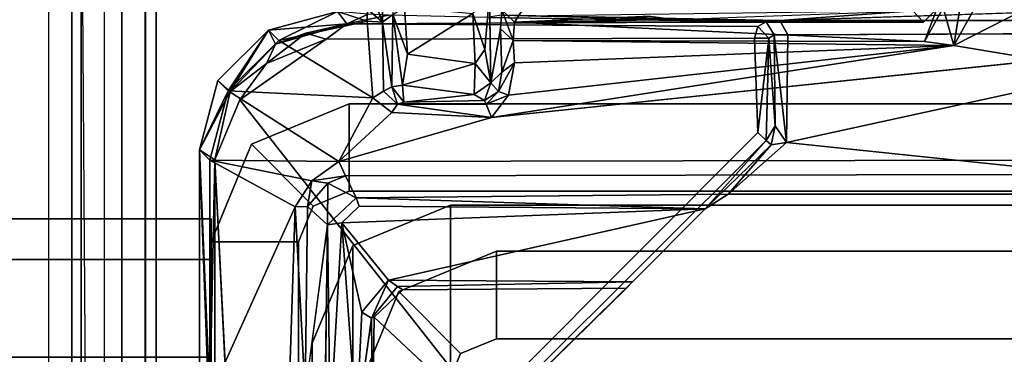
# Model space of a CAD drawing. Units: inches. Extents: x -34.4 to 34.4, y -40 to 25.1.
# Drawn here: x 16.7 to 17.5, y -7.5 to -7.2 of the extents above; entities that cross this region are included whole.
import ezdxf

# ---------------------------------------------------------------- set-up
doc = ezdxf.new("R2010")
doc.units = ezdxf.units.IN
doc.header["$MEASUREMENT"] = 0
for name, color, linetype in [('DESK-BASE', 4, 'Continuous'), ('DESK-BASECOVERTOP', 4, 'Continuous'), ('DESK-CABLEMANAGEMENT2', 4, 'Continuous'), ('DESK-CABLETROUGH', 4, 'Continuous'), ('DESK-LOWERLEG2', 4, 'Continuous'), ('DESK-TOP2', 4, 'Continuous'), ('DESK-TOPSUPPORT2', 4, 'Continuous'), ('DESK-UPPERLEG2', 4, 'Continuous')]:
    doc.layers.add(name, color=color, linetype=linetype)

msp = doc.modelspace()

# ---------------------------------------------------------------- linework, layer by layer
at = {"layer": 'DESK-BASE'}
for points, invisible_edges in [([(15.36995, -0.76923, 0.55914), (15.81286, -0.88791, 0.55914), (21.71905, -7.27109, 0.55914), (14.03647, -0.80264, 0.55914)], 14), ([(15.36995, -0.76923, 0.65757), (14.03647, -0.80264, 0.65757), (21.71905, -7.27109, 0.65757), (15.81286, -0.88791, 0.65757)], 7), ([(16.25578, -0.76923, 0.55914), (22.51563, -1.02685, 0.55914), (21.71905, -7.27109, 0.55914), (15.81286, -0.88791, 0.55914)], 5), ([(16.25578, -0.76923, 0.65757), (15.81286, -0.88791, 0.65757), (21.71905, -7.27109, 0.65757), (22.51563, -1.02685, 0.65757)], 10), ([(21.71905, -7.27109, 0.55914), (21.52378, -7.44303, 0.55914), (14.00486, -0.80668, 0.55914), (14.03647, -0.80264, 0.55914)], 10), ([(21.71905, -7.27109, 0.65757), (14.03647, -0.80264, 0.65757), (14.00486, -0.80668, 0.65757), (21.52378, -7.44303, 0.65757)], 5), ([(14.00486, -0.80668, 0.55914), (14.85147, -7.44303, 0.55914), (21.36405, -7.44303, 0.55914), (21.52378, -7.44303, 0.55914)], 10), ([(14.00486, -0.80668, 0.65757), (14.85147, -7.44303, 0.65757), (21.36405, -7.44303, 0.65757), (21.52378, -7.44303, 0.65757)], 10), ([(21.36405, -7.44303, 0.55914), (14.85147, -7.44303, 0.55914), (15.02546, -7.63855, 0.55914), (21.32468, -7.4824, 0.55914)], 5), ([(21.36405, -7.44303, 0.65757), (14.85147, -7.44303, 0.65757), (15.02546, -7.63855, 0.65757), (21.32468, -7.4824, 0.65757)], 5), ([(15.02546, -7.63855, 0.55914), (21.32468, -7.4824, 0.55914), (21.32468, -8.07295, 0.55914), (15.02546, -8.30917, 0.55914)], 5), ([(15.02546, -7.63855, 0.65757), (21.32468, -7.4824, 0.65757), (21.32468, -8.07295, 0.65757), (15.02546, -8.30917, 0.65757)], 5)]:
    msp.add_3dface(points, dxfattribs=dict(at, invisible_edges=invisible_edges))
at = {"layer": 'DESK-BASECOVERTOP'}
for points, invisible_edges in [([(14.59392, -8.50567, 22.41065), (16.7629, -4.38812, 22.41065), (16.79475, -4.22801, 22.41065), (13.62354, -0.86561, 22.41065)], 5), ([(14.59392, -8.50567, 22.41065), (14.72301, -9.01861, 22.41065), (14.97146, -9.48784, 22.41065), (16.7629, -4.38812, 22.41065)], 12), ([(14.97146, -9.48784, 22.41065), (15.32538, -9.88491, 22.41065), (16.7629, -9.89993, 22.41065), (16.7629, -4.38812, 22.41065)], 10)]:
    msp.add_3dface(points, dxfattribs=dict(at, invisible_edges=invisible_edges))
for points in [[(16.7629, -9.89993, 22.41065), (16.78259, -9.89993, 22.39113), (16.78259, -4.38812, 22.39113), (16.7629, -4.38812, 22.41065)], [(16.7831, -9.89993, 22.33191), (16.7831, -7.06199, 22.33191), (16.78259, -4.38812, 22.39113), (16.78259, -9.89993, 22.39113)], [(16.70024, -9.89993, 21.82009), (16.70024, -6.99917, 21.82009), (16.71992, -7.00256, 21.83944), (16.71992, -9.89993, 21.83944)], [(16.72818, -9.89993, 22.31256), (16.71992, -9.89993, 21.83944), (16.71992, -7.00256, 21.83944), (16.72786, -7.04238, 22.29459)], [(16.72818, -9.89993, 22.31256), (16.72786, -7.04238, 22.29459), (16.72818, -7.06199, 22.31256), (16.74786, -9.89993, 22.33191)], [(16.74786, -9.89993, 22.33191), (16.74786, -7.06199, 22.33191), (16.7831, -7.06199, 22.33191), (16.7831, -9.89993, 22.33191)]]:
    msp.add_3dface(points, dxfattribs=at)
at = {"layer": 'DESK-CABLEMANAGEMENT2'}
for points, invisible_edges in [([(16.9927, -6.32684, 26.23099), (16.9927, -6.32684, 26.23099), (16.98563, -7.20312, 26.60174), (16.97871, -6.71311, 27.10617)], 4), ([(16.98563, -7.20312, 26.60174), (16.98563, -7.20312, 26.60174), (16.97672, -7.179, 27.12397), (16.97871, -6.71311, 27.10617)], 9), ([(17.07718, -7.17911, 26.15719), (17.07718, -7.17911, 26.15719), (17.0867, -7.20897, 26.61176), (17.07825, -7.25505, 26.22403)], 2), ([(17.08775, -7.19264, 26.63954), (17.08775, -7.19264, 26.63954), (17.0867, -7.20897, 26.61176), (17.07718, -7.17911, 26.15719)], 13), ([(16.99079, -7.1972, 27.4034), (16.99079, -7.1972, 27.4034), (16.95511, -7.20463, 27.69435), (17.31372, -7.20284, 27.52389)], 9), ([(17.07524, -7.19925, 27.41371), (17.07524, -7.19925, 27.41371), (16.99079, -7.1972, 27.4034), (17.31372, -7.20284, 27.52389)], 4), ([(17.10627, -7.19794, 27.38759), (17.10627, -7.19794, 27.38759), (17.08709, -7.19729, 27.40276), (17.32546, -7.20175, 27.51052)], 9), ([(17.09841, -7.20315, 26.63955), (17.09841, -7.20315, 26.63955), (17.1044, -7.19417, 26.98939), (17.20146, -7.19905, 26.77342)], 13), ([(17.21485, -7.19794, 26.74361), (17.21485, -7.19794, 26.74361), (17.09841, -7.20315, 26.63955), (17.20146, -7.19905, 26.77342)], 4), ([(17.43904, -7.19357, 27.11877), (17.43904, -7.19357, 27.11877), (17.10627, -7.19794, 27.38759), (17.32546, -7.20175, 27.51052)], 4), ([(17.43904, -7.19357, 27.11877), (17.43904, -7.19357, 27.11877), (17.44833, -7.2031, 26.64048), (17.29599, -7.1987, 26.8034)], 4), ([(17.75571, -7.20153, 27.5071), (17.75571, -7.20153, 27.5071), (17.57652, -7.19354, 27.11877), (17.32546, -7.20175, 27.51052)], 2), ([(17.45978, -7.19171, 26.64416), (17.45978, -7.19171, 26.64416), (17.44833, -7.2031, 26.64048), (17.43904, -7.19357, 27.11877)], 9), ([(17.44908, -7.21961, 26.6207), (17.44908, -7.21961, 26.6207), (17.44833, -7.2031, 26.64048), (17.45978, -7.19171, 26.64416)], 2), ([(16.93737, -7.21769, 27.70613), (16.93737, -7.21769, 27.70613), (17.30388, -7.21688, 27.70541), (16.95511, -7.20463, 27.69435)], 4), ([(17.30388, -7.21688, 27.70541), (17.30388, -7.21688, 27.70541), (17.30668, -7.20683, 27.69507), (16.95511, -7.20463, 27.69435)], 9), ([(16.98563, -7.20312, 26.60174), (16.98563, -7.20312, 26.60174), (16.97744, -7.26774, 26.61351), (16.97254, -7.20227, 26.61383)], 2), ([(16.98653, -7.26216, 26.60216), (16.98653, -7.26216, 26.60216), (16.97744, -7.26774, 26.61351), (16.98563, -7.20312, 26.60174)], 4), ([(17.44908, -7.21961, 26.6207), (17.44908, -7.21961, 26.6207), (17.09841, -7.20315, 26.63955), (17.44833, -7.2031, 26.64048)], 9), ([(17.29599, -7.1987, 26.8034), (17.29599, -7.1987, 26.8034), (17.44833, -7.2031, 26.64048), (17.23746, -7.20076, 26.71992)], 2), ([(17.30668, -7.20683, 27.69507), (17.30668, -7.20683, 27.69507), (17.31603, -7.21674, 27.69399), (17.31372, -7.20284, 27.52389)], 4), ([(17.33226, -7.21412, 27.52029), (17.33226, -7.21412, 27.52029), (17.32546, -7.20175, 27.51052), (17.31372, -7.20284, 27.52389)], 9), ([(17.31372, -7.20284, 27.52389), (17.31372, -7.20284, 27.52389), (17.31603, -7.21674, 27.69399), (17.3205, -7.21411, 27.53286)], 2), ([(17.31372, -7.20284, 27.52389), (17.31372, -7.20284, 27.52389), (17.3205, -7.21411, 27.53286), (17.33226, -7.21412, 27.52029)], 9), ([(17.32546, -7.20175, 27.51052), (17.32546, -7.20175, 27.51052), (17.33226, -7.21412, 27.52029), (17.75571, -7.20153, 27.5071)], 4), ([(17.75571, -7.20153, 27.5071), (17.75571, -7.20153, 27.5071), (17.33226, -7.21412, 27.52029), (17.76203, -7.21189, 27.5158)], 2), ([(16.86378, -7.26939, 27.70613), (16.86378, -7.26939, 27.70613), (17.07119, -7.53304, 27.70531), (16.93737, -7.21769, 27.70613)], 4), ([(17.30659, -7.29732, 27.70504), (17.30659, -7.29732, 27.70504), (17.30388, -7.21688, 27.70541), (16.93737, -7.21769, 27.70613)], 9), ([(16.93737, -7.21769, 27.70613), (16.93737, -7.21769, 27.70613), (17.07119, -7.53304, 27.70531), (17.30659, -7.29732, 27.70504)], 11), ([(16.8865, -7.23855, 27.70398), (16.8865, -7.23855, 27.70398), (16.85547, -7.26238, 27.69182), (16.86378, -7.26939, 27.70613)], 4), ([(18.12412, -7.31979, 26.6153), (18.12412, -7.31979, 26.6153), (17.07879, -7.28453, 26.61399), (17.54945, -7.2357, 26.61497)], 2), ([(16.86378, -7.26939, 27.70613), (16.86378, -7.26939, 27.70613), (16.85547, -7.26238, 27.69182), (16.84217, -7.32082, 27.70068)], 2), ([(16.99352, -7.28037, 26.61219), (16.99352, -7.28037, 26.61219), (16.97744, -7.26774, 26.61351), (16.98653, -7.26216, 26.60216)], 9), ([(16.99862, -7.27313, 26.60174), (16.99862, -7.27313, 26.60174), (16.99352, -7.28037, 26.61219), (16.98653, -7.26216, 26.60216)], 4), ([(16.84217, -7.32082, 27.70068), (16.84217, -7.32082, 27.70068), (16.85292, -7.53208, 27.70537), (16.86378, -7.26939, 27.70613)], 4), ([(16.85292, -7.53208, 27.70537), (16.85292, -7.53208, 27.70537), (17.07119, -7.53304, 27.70531), (16.86378, -7.26939, 27.70613)], 9), ([(16.99862, -7.27313, 26.60174), (16.99862, -7.27313, 26.60174), (17.07296, -7.27009, 26.26422), (17.07423, -7.27323, 26.60477)], 2), ([(17.00391, -7.27147, 26.25809), (17.00391, -7.27147, 26.25809), (17.07296, -7.27009, 26.26422), (16.99862, -7.27313, 26.60174)], 4), ([(16.94824, -7.32235, 26.61546), (16.94824, -7.32235, 26.61546), (17.07879, -7.28453, 26.61399), (18.12412, -7.31979, 26.6153)], 4), ([(17.31376, -7.30424, 27.69466), (17.31376, -7.30424, 27.69466), (17.30659, -7.29732, 27.70504), (17.07119, -7.53304, 27.70531)], 9), ([(17.07449, -7.54251, 27.6944), (17.07449, -7.54251, 27.6944), (17.31376, -7.30424, 27.69466), (17.07119, -7.53304, 27.70531)], 4), ([(17.07449, -7.54251, 27.6944), (17.07449, -7.54251, 27.6944), (17.19931, -7.42501, 27.54522), (17.31376, -7.30424, 27.69466)], 6), ([(17.19931, -7.42501, 27.54522), (17.19931, -7.42501, 27.54522), (17.26157, -7.36267, 27.54845), (17.31376, -7.30424, 27.69466)], 9), ([(18.12412, -7.31979, 26.6153), (18.12412, -7.31979, 26.6153), (18.12689, -7.33241, 26.62611), (16.94824, -7.32235, 26.61546)], 4), ([(16.94824, -7.32235, 26.61546), (16.94824, -7.32235, 26.61546), (18.12689, -7.33241, 26.62611), (16.95415, -7.33443, 26.6267)], 2), ([(16.95415, -7.33443, 26.6267), (16.95415, -7.33443, 26.6267), (18.12689, -7.33241, 26.62611), (17.7839, -7.34337, 27.11878)], 13), ([(16.95415, -7.33443, 26.6267), (16.95415, -7.33443, 26.6267), (17.28124, -7.34999, 27.52667), (16.96306, -7.35325, 27.53796)], 2), ([(17.7839, -7.34337, 27.11878), (17.7839, -7.34337, 27.11878), (17.28124, -7.34999, 27.52667), (16.95415, -7.33443, 26.6267)], 15), ([(17.78095, -7.34997, 27.49673), (17.78095, -7.34997, 27.49673), (17.28124, -7.34999, 27.52667), (17.7839, -7.34337, 27.11878)], 6), ([(16.96306, -7.35325, 27.53796), (16.96306, -7.35325, 27.53796), (16.95087, -7.3745, 27.54848), (16.93877, -7.37634, 27.53705)], 2), ([(16.96306, -7.35325, 27.53796), (16.96306, -7.35325, 27.53796), (16.9656, -7.36033, 27.54627), (16.95087, -7.3745, 27.54848)], 9), ([(17.7572, -7.35035, 27.51865), (17.7572, -7.35035, 27.51865), (17.28124, -7.34999, 27.52667), (17.78095, -7.34997, 27.49673)], 4), ([(16.93877, -7.37634, 27.53705), (16.93877, -7.37634, 27.53705), (16.93614, -7.55628, 27.52228), (16.9196, -7.51993, 26.62883)], 4), ([(17.00303, -7.4319, 27.52981), (17.00303, -7.4319, 27.52981), (16.99853, -7.42914, 27.54241), (17.19931, -7.42501, 27.54522)], 9), ([(17.19439, -7.43032, 27.5298), (17.19439, -7.43032, 27.5298), (17.00303, -7.4319, 27.52981), (17.19931, -7.42501, 27.54522)], 4), ([(17.07585, -7.54624, 27.52981), (17.07585, -7.54624, 27.52981), (17.19931, -7.42501, 27.54522), (17.07449, -7.54251, 27.6944)], 4), ([(16.97616, -7.45599, 27.53918), (16.97616, -7.45599, 27.53918), (16.99853, -7.42914, 27.54241), (16.97862, -7.45522, 27.52983)], 4), ([(16.97862, -7.45522, 27.52983), (16.97862, -7.45522, 27.52983), (16.99853, -7.42914, 27.54241), (17.00303, -7.4319, 27.52981)], 2), ([(16.97862, -7.45522, 27.52983), (16.97862, -7.45522, 27.52983), (17.00303, -7.4319, 27.52981), (17.07585, -7.54624, 27.52981)], 4), ([(17.07585, -7.54624, 27.52981), (17.07585, -7.54624, 27.52981), (17.00303, -7.4319, 27.52981), (17.19439, -7.43032, 27.5298)], 2)]:
    msp.add_3dface(points, dxfattribs=dict(at, invisible_edges=invisible_edges))
for points in [[(16.9927, -6.32684, 26.23099), (16.9927, -6.32684, 26.23099), (16.99457, -7.19656, 26.16173), (16.98563, -7.20312, 26.60174)], [(17.50582, -7.16607, 26.61408), (17.50582, -7.16607, 26.61408), (17.53525, -7.19199, 26.61888), (17.4743, -7.22318, 26.61581)], [(17.50582, -7.16607, 26.61408), (17.50582, -7.16607, 26.61408), (17.4743, -7.22318, 26.61581), (17.48059, -7.18468, 26.61957)], [(16.98563, -7.20312, 26.60174), (16.98563, -7.20312, 26.60174), (16.97288, -7.19209, 27.25778), (16.97672, -7.179, 27.12397)], [(17.07325, -7.2265, 26.17487), (17.07325, -7.2265, 26.17487), (17.063, -7.19585, 26.15262), (17.07718, -7.17911, 26.15719)], [(17.07825, -7.25505, 26.22403), (17.07825, -7.25505, 26.22403), (17.07325, -7.2265, 26.17487), (17.07718, -7.17911, 26.15719)], [(17.46505, -7.19085, 26.6326), (17.46505, -7.19085, 26.6326), (17.48059, -7.18468, 26.61957), (17.4743, -7.22318, 26.61581)], [(16.88822, -7.20992, 27.11878), (16.88822, -7.20992, 27.11878), (16.95511, -7.20463, 27.69435), (16.94727, -7.1941, 27.11878)], [(16.94727, -7.1941, 27.11878), (16.94727, -7.1941, 27.11878), (16.89702, -7.21872, 26.61484), (16.88822, -7.20992, 27.11878)], [(16.97254, -7.20227, 26.61383), (16.97254, -7.20227, 26.61383), (16.89702, -7.21872, 26.61484), (16.94727, -7.1941, 27.11878)], [(16.94727, -7.1941, 27.11878), (16.94727, -7.1941, 27.11878), (16.97288, -7.19209, 27.25778), (16.97254, -7.20227, 26.61383)], [(16.95511, -7.20463, 27.69435), (16.95511, -7.20463, 27.69435), (16.97332, -7.19638, 27.38589), (16.94727, -7.1941, 27.11878)], [(16.99079, -7.1972, 27.4034), (16.99079, -7.1972, 27.4034), (16.97332, -7.19638, 27.38589), (16.95511, -7.20463, 27.69435)], [(16.97254, -7.20227, 26.61383), (16.97254, -7.20227, 26.61383), (16.97288, -7.19209, 27.25778), (16.98563, -7.20312, 26.60174)], [(16.99457, -7.19656, 26.16173), (16.99457, -7.19656, 26.16173), (16.99353, -7.25853, 26.22964), (16.98563, -7.20312, 26.60174)], [(16.99457, -7.19656, 26.16173), (16.99457, -7.19656, 26.16173), (17.00271, -7.25707, 26.20623), (16.99353, -7.25853, 26.22964)], [(17.00451, -7.1905, 26.15178), (17.00451, -7.1905, 26.15178), (17.00716, -7.2305, 26.17296), (16.99457, -7.19656, 26.16173)], [(17.00716, -7.2305, 26.17296), (17.00716, -7.2305, 26.17296), (17.00271, -7.25707, 26.20623), (16.99457, -7.19656, 26.16173)], [(17.00451, -7.1905, 26.15178), (17.00451, -7.1905, 26.15178), (17.063, -7.19585, 26.15262), (17.00716, -7.2305, 26.17296)], [(17.063, -7.19585, 26.15262), (17.063, -7.19585, 26.15262), (17.06495, -7.23841, 26.18053), (17.00716, -7.2305, 26.17296)], [(17.06495, -7.23841, 26.18053), (17.06495, -7.23841, 26.18053), (17.063, -7.19585, 26.15262), (17.07325, -7.2265, 26.17487)], [(17.08709, -7.19729, 27.40276), (17.08709, -7.19729, 27.40276), (17.07524, -7.19925, 27.41371), (17.31372, -7.20284, 27.52389)], [(17.08775, -7.19264, 26.63954), (17.08775, -7.19264, 26.63954), (17.09745, -7.21876, 26.62041), (17.0867, -7.20897, 26.61176)], [(17.32546, -7.20175, 27.51052), (17.32546, -7.20175, 27.51052), (17.08709, -7.19729, 27.40276), (17.31372, -7.20284, 27.52389)], [(17.09841, -7.20315, 26.63955), (17.09841, -7.20315, 26.63955), (17.09745, -7.21876, 26.62041), (17.08775, -7.19264, 26.63954)], [(17.08775, -7.19264, 26.63954), (17.08775, -7.19264, 26.63954), (17.1044, -7.19417, 26.98939), (17.09841, -7.20315, 26.63955)], [(17.23746, -7.20076, 26.71992), (17.23746, -7.20076, 26.71992), (17.09841, -7.20315, 26.63955), (17.21485, -7.19794, 26.74361)], [(17.32546, -7.20175, 27.51052), (17.32546, -7.20175, 27.51052), (17.57652, -7.19354, 27.11877), (17.43904, -7.19357, 27.11877)], [(17.46505, -7.19085, 26.6326), (17.46505, -7.19085, 26.6326), (17.4743, -7.22318, 26.61581), (17.44908, -7.21961, 26.6207)], [(17.44908, -7.21961, 26.6207), (17.44908, -7.21961, 26.6207), (17.45978, -7.19171, 26.64416), (17.46505, -7.19085, 26.6326)], [(17.53525, -7.19199, 26.61888), (17.53525, -7.19199, 26.61888), (17.54945, -7.2357, 26.61497), (17.4743, -7.22318, 26.61581)], [(16.89405, -7.22204, 27.69185), (16.89405, -7.22204, 27.69185), (16.95511, -7.20463, 27.69435), (16.88822, -7.20992, 27.11878)], [(16.89405, -7.22204, 27.69185), (16.89405, -7.22204, 27.69185), (16.92004, -7.21254, 27.69759), (16.95511, -7.20463, 27.69435)], [(16.97254, -7.20227, 26.61383), (16.97254, -7.20227, 26.61383), (16.97744, -7.26774, 26.61351), (16.89702, -7.21872, 26.61484)], [(16.93737, -7.21769, 27.70613), (16.93737, -7.21769, 27.70613), (16.95511, -7.20463, 27.69435), (16.92004, -7.21254, 27.69759)], [(17.31372, -7.20284, 27.52389), (17.31372, -7.20284, 27.52389), (16.95511, -7.20463, 27.69435), (17.30668, -7.20683, 27.69507)], [(16.98563, -7.20312, 26.60174), (16.98563, -7.20312, 26.60174), (16.99353, -7.25853, 26.22964), (16.98653, -7.26216, 26.60216)], [(17.09745, -7.21876, 26.62041), (17.09745, -7.21876, 26.62041), (17.09841, -7.20315, 26.63955), (17.44908, -7.21961, 26.6207)], [(17.44833, -7.2031, 26.64048), (17.44833, -7.2031, 26.64048), (17.09841, -7.20315, 26.63955), (17.23746, -7.20076, 26.71992)], [(16.88822, -7.20992, 27.11878), (16.88822, -7.20992, 27.11878), (16.845, -7.25314, 27.11878), (16.85547, -7.26238, 27.69182)], [(16.88822, -7.20992, 27.11878), (16.88822, -7.20992, 27.11878), (16.85379, -7.26194, 26.61484), (16.845, -7.25314, 27.11878)], [(16.89702, -7.21872, 26.61484), (16.89702, -7.21872, 26.61484), (16.85379, -7.26194, 26.61484), (16.88822, -7.20992, 27.11878)], [(16.85547, -7.26238, 27.69182), (16.85547, -7.26238, 27.69182), (16.89405, -7.22204, 27.69185), (16.88822, -7.20992, 27.11878)], [(16.92004, -7.21254, 27.69759), (16.92004, -7.21254, 27.69759), (16.89405, -7.22204, 27.69185), (16.8865, -7.23855, 27.70398)], [(16.8865, -7.23855, 27.70398), (16.8865, -7.23855, 27.70398), (16.93737, -7.21769, 27.70613), (16.92004, -7.21254, 27.69759)], [(17.0867, -7.20897, 26.61176), (17.0867, -7.20897, 26.61176), (17.08758, -7.24582, 26.6013), (17.07825, -7.25505, 26.22403)], [(17.0867, -7.20897, 26.61176), (17.0867, -7.20897, 26.61176), (17.09745, -7.21876, 26.62041), (17.08758, -7.24582, 26.6013)], [(17.31603, -7.21674, 27.69399), (17.31603, -7.21674, 27.69399), (17.30668, -7.20683, 27.69507), (17.30388, -7.21688, 27.70541)], [(17.31603, -7.21674, 27.69399), (17.31603, -7.21674, 27.69399), (17.32148, -7.29162, 27.53105), (17.3205, -7.21411, 27.53286)], [(17.3312, -7.30605, 27.52109), (17.3312, -7.30605, 27.52109), (17.3205, -7.21411, 27.53286), (17.32148, -7.29162, 27.53105)], [(17.33226, -7.21412, 27.52029), (17.33226, -7.21412, 27.52029), (17.3205, -7.21411, 27.53286), (17.3312, -7.30605, 27.52109)], [(17.3312, -7.30605, 27.52109), (17.3312, -7.30605, 27.52109), (17.76203, -7.21189, 27.5158), (17.33226, -7.21412, 27.52029)], [(17.7572, -7.35035, 27.51865), (17.7572, -7.35035, 27.51865), (17.76203, -7.21189, 27.5158), (17.3312, -7.30605, 27.52109)], [(16.89702, -7.21872, 26.61484), (16.89702, -7.21872, 26.61484), (16.97744, -7.26774, 26.61351), (16.85379, -7.26194, 26.61484)], [(16.89405, -7.22204, 27.69185), (16.89405, -7.22204, 27.69185), (16.85547, -7.26238, 27.69182), (16.8865, -7.23855, 27.70398)], [(16.86378, -7.26939, 27.70613), (16.86378, -7.26939, 27.70613), (16.93737, -7.21769, 27.70613), (16.8865, -7.23855, 27.70398)], [(17.07879, -7.28453, 26.61399), (17.07879, -7.28453, 26.61399), (17.4743, -7.22318, 26.61581), (17.54945, -7.2357, 26.61497)], [(17.07879, -7.28453, 26.61399), (17.07879, -7.28453, 26.61399), (17.09353, -7.2656, 26.61264), (17.4743, -7.22318, 26.61581)], [(17.09745, -7.21876, 26.62041), (17.09745, -7.21876, 26.62041), (17.09866, -7.2378, 26.61383), (17.08758, -7.24582, 26.6013)], [(17.09353, -7.2656, 26.61264), (17.09353, -7.2656, 26.61264), (17.09866, -7.2378, 26.61383), (17.4743, -7.22318, 26.61581)], [(17.4743, -7.22318, 26.61581), (17.4743, -7.22318, 26.61581), (17.09745, -7.21876, 26.62041), (17.44908, -7.21961, 26.6207)], [(17.09866, -7.2378, 26.61383), (17.09866, -7.2378, 26.61383), (17.09745, -7.21876, 26.62041), (17.4743, -7.22318, 26.61581)], [(17.31603, -7.21674, 27.69399), (17.31603, -7.21674, 27.69399), (17.30388, -7.21688, 27.70541), (17.30659, -7.29732, 27.70504)], [(17.31376, -7.30424, 27.69466), (17.31376, -7.30424, 27.69466), (17.31603, -7.21674, 27.69399), (17.30659, -7.29732, 27.70504)], [(17.31376, -7.30424, 27.69466), (17.31376, -7.30424, 27.69466), (17.32148, -7.29162, 27.53105), (17.31603, -7.21674, 27.69399)], [(17.00716, -7.2305, 26.17296), (17.00716, -7.2305, 26.17296), (17.06495, -7.23841, 26.18053), (17.00271, -7.25707, 26.20623)], [(17.07825, -7.25505, 26.22403), (17.07825, -7.25505, 26.22403), (17.06495, -7.23841, 26.18053), (17.07325, -7.2265, 26.17487)], [(17.06495, -7.23841, 26.18053), (17.06495, -7.23841, 26.18053), (17.06405, -7.26501, 26.2215), (17.00271, -7.25707, 26.20623)], [(17.06405, -7.26501, 26.2215), (17.06405, -7.26501, 26.2215), (17.06495, -7.23841, 26.18053), (17.07825, -7.25505, 26.22403)], [(17.08495, -7.26237, 26.60178), (17.08495, -7.26237, 26.60178), (17.09866, -7.2378, 26.61383), (17.09353, -7.2656, 26.61264)], [(17.08758, -7.24582, 26.6013), (17.08758, -7.24582, 26.6013), (17.09866, -7.2378, 26.61383), (17.08495, -7.26237, 26.60178)], [(17.08758, -7.24582, 26.6013), (17.08758, -7.24582, 26.6013), (17.08495, -7.26237, 26.60178), (17.07825, -7.25505, 26.22403)], [(16.845, -7.25314, 27.11878), (16.845, -7.25314, 27.11878), (16.82918, -7.31219, 27.11878), (16.85547, -7.26238, 27.69182)], [(16.845, -7.25314, 27.11878), (16.845, -7.25314, 27.11878), (16.85379, -7.26194, 26.61484), (16.82918, -7.31219, 27.11878)], [(17.00271, -7.25707, 26.20623), (17.00271, -7.25707, 26.20623), (17.00391, -7.27147, 26.25809), (16.99353, -7.25853, 26.22964)], [(17.00271, -7.25707, 26.20623), (17.00271, -7.25707, 26.20623), (17.06405, -7.26501, 26.2215), (17.00391, -7.27147, 26.25809)], [(17.06405, -7.26501, 26.2215), (17.06405, -7.26501, 26.2215), (17.07825, -7.25505, 26.22403), (17.07296, -7.27009, 26.26422)], [(17.07825, -7.25505, 26.22403), (17.07825, -7.25505, 26.22403), (17.08495, -7.26237, 26.60178), (17.07296, -7.27009, 26.26422)], [(16.82918, -7.31219, 27.11878), (16.82918, -7.31219, 27.11878), (16.85379, -7.26194, 26.61484), (16.83797, -7.32099, 26.61484)], [(16.85547, -7.26238, 27.69182), (16.85547, -7.26238, 27.69182), (16.82918, -7.31219, 27.11878), (16.84217, -7.32082, 27.70068)], [(16.94824, -7.32235, 26.61546), (16.94824, -7.32235, 26.61546), (16.83797, -7.32099, 26.61484), (16.85379, -7.26194, 26.61484)], [(16.85379, -7.26194, 26.61484), (16.85379, -7.26194, 26.61484), (16.97744, -7.26774, 26.61351), (16.94824, -7.32235, 26.61546)], [(16.98653, -7.26216, 26.60216), (16.98653, -7.26216, 26.60216), (16.99353, -7.25853, 26.22964), (16.99862, -7.27313, 26.60174)], [(16.99353, -7.25853, 26.22964), (16.99353, -7.25853, 26.22964), (17.00391, -7.27147, 26.25809), (16.99862, -7.27313, 26.60174)], [(17.00391, -7.27147, 26.25809), (17.00391, -7.27147, 26.25809), (17.06405, -7.26501, 26.2215), (17.07296, -7.27009, 26.26422)], [(17.08495, -7.26237, 26.60178), (17.08495, -7.26237, 26.60178), (17.07423, -7.27323, 26.60477), (17.07296, -7.27009, 26.26422)], [(17.09353, -7.2656, 26.61264), (17.09353, -7.2656, 26.61264), (17.07423, -7.27323, 26.60477), (17.08495, -7.26237, 26.60178)], [(17.09353, -7.2656, 26.61264), (17.09353, -7.2656, 26.61264), (17.07879, -7.28453, 26.61399), (17.07423, -7.27323, 26.60477)], [(16.97744, -7.26774, 26.61351), (16.97744, -7.26774, 26.61351), (16.99352, -7.28037, 26.61219), (16.94824, -7.32235, 26.61546)], [(16.99862, -7.27313, 26.60174), (16.99862, -7.27313, 26.60174), (17.07879, -7.28453, 26.61399), (16.99352, -7.28037, 26.61219)], [(17.07423, -7.27323, 26.60477), (17.07423, -7.27323, 26.60477), (17.07879, -7.28453, 26.61399), (16.99862, -7.27313, 26.60174)], [(16.99352, -7.28037, 26.61219), (16.99352, -7.28037, 26.61219), (17.07879, -7.28453, 26.61399), (16.94824, -7.32235, 26.61546)], [(17.32148, -7.29162, 27.53105), (17.32148, -7.29162, 27.53105), (17.31376, -7.30424, 27.69466), (17.31796, -7.30791, 27.52911)], [(17.31796, -7.30791, 27.52911), (17.31796, -7.30791, 27.52911), (17.3312, -7.30605, 27.52109), (17.32148, -7.29162, 27.53105)], [(17.31376, -7.30424, 27.69466), (17.31376, -7.30424, 27.69466), (17.26157, -7.36267, 27.54845), (17.31796, -7.30791, 27.52911)], [(17.28124, -7.34999, 27.52667), (17.28124, -7.34999, 27.52667), (17.7572, -7.35035, 27.51865), (17.3312, -7.30605, 27.52109)], [(17.3312, -7.30605, 27.52109), (17.3312, -7.30605, 27.52109), (17.31796, -7.30791, 27.52911), (17.28124, -7.34999, 27.52667)], [(16.82918, -7.31219, 27.11878), (16.82918, -7.31219, 27.11878), (16.83783, -7.53967, 27.52588), (16.84217, -7.32082, 27.70068)], [(16.82918, -8.40077, 27.11878), (16.82918, -8.40077, 27.11878), (16.83802, -7.55369, 27.51254), (16.82918, -7.31219, 27.11878)], [(16.82918, -7.31219, 27.11878), (16.82918, -7.31219, 27.11878), (16.83797, -7.32099, 26.61484), (16.83794, -7.52269, 26.61832)], [(16.82918, -8.40077, 27.11878), (16.82918, -8.40077, 27.11878), (16.82918, -7.31219, 27.11878), (16.83794, -7.52269, 26.61832)], [(16.83802, -7.55369, 27.51254), (16.83802, -7.55369, 27.51254), (16.83783, -7.53967, 27.52588), (16.82918, -7.31219, 27.11878)], [(17.26157, -7.36267, 27.54845), (17.26157, -7.36267, 27.54845), (17.28124, -7.34999, 27.52667), (17.31796, -7.30791, 27.52911)], [(16.84217, -7.32082, 27.70068), (16.84217, -7.32082, 27.70068), (16.83783, -7.53967, 27.52588), (16.8423, -7.53393, 27.6959)], [(16.83794, -7.52269, 26.61832), (16.83794, -7.52269, 26.61832), (16.83797, -7.32099, 26.61484), (16.91093, -7.36107, 26.61621)], [(16.92536, -7.33869, 26.61684), (16.92536, -7.33869, 26.61684), (16.83797, -7.32099, 26.61484), (16.94824, -7.32235, 26.61546)], [(16.91093, -7.36107, 26.61621), (16.91093, -7.36107, 26.61621), (16.83797, -7.32099, 26.61484), (16.92536, -7.33869, 26.61684)], [(16.8423, -7.53393, 27.6959), (16.8423, -7.53393, 27.6959), (16.85292, -7.53208, 27.70537), (16.84217, -7.32082, 27.70068)], [(16.95415, -7.33443, 26.6267), (16.95415, -7.33443, 26.6267), (16.92536, -7.33869, 26.61684), (16.94824, -7.32235, 26.61546)], [(16.92536, -7.33869, 26.61684), (16.92536, -7.33869, 26.61684), (16.92141, -7.36064, 26.62725), (16.91093, -7.36107, 26.61621)], [(16.93883, -7.34061, 26.62983), (16.93883, -7.34061, 26.62983), (16.92141, -7.36064, 26.62725), (16.92536, -7.33869, 26.61684)], [(16.92141, -7.36064, 26.62725), (16.92141, -7.36064, 26.62725), (16.93883, -7.34061, 26.62983), (16.93877, -7.37634, 27.53705)], [(16.95415, -7.33443, 26.6267), (16.95415, -7.33443, 26.6267), (16.93883, -7.34061, 26.62983), (16.92536, -7.33869, 26.61684)], [(16.93877, -7.37634, 27.53705), (16.93877, -7.37634, 27.53705), (16.93883, -7.34061, 26.62983), (16.96306, -7.35325, 27.53796)], [(16.93883, -7.34061, 26.62983), (16.93883, -7.34061, 26.62983), (16.95415, -7.33443, 26.6267), (16.96306, -7.35325, 27.53796)], [(17.28124, -7.34999, 27.52667), (17.28124, -7.34999, 27.52667), (17.26157, -7.36267, 27.54845), (16.96306, -7.35325, 27.53796)], [(16.96306, -7.35325, 27.53796), (16.96306, -7.35325, 27.53796), (17.26157, -7.36267, 27.54845), (16.9656, -7.36033, 27.54627)], [(16.90635, -7.50093, 26.61673), (16.90635, -7.50093, 26.61673), (16.83794, -7.52269, 26.61832), (16.91093, -7.36107, 26.61621)], [(16.90635, -7.50093, 26.61673), (16.90635, -7.50093, 26.61673), (16.91093, -7.36107, 26.61621), (16.9196, -7.51993, 26.62883)], [(16.91093, -7.36107, 26.61621), (16.91093, -7.36107, 26.61621), (16.92141, -7.36064, 26.62725), (16.9196, -7.51993, 26.62883)], [(16.9196, -7.51993, 26.62883), (16.9196, -7.51993, 26.62883), (16.92141, -7.36064, 26.62725), (16.93877, -7.37634, 27.53705)], [(16.9656, -7.36033, 27.54627), (16.9656, -7.36033, 27.54627), (17.26157, -7.36267, 27.54845), (16.95087, -7.3745, 27.54848)], [(16.95087, -7.3745, 27.54848), (16.95087, -7.3745, 27.54848), (17.26157, -7.36267, 27.54845), (16.99068, -7.4235, 27.5484)], [(16.99068, -7.4235, 27.5484), (16.99068, -7.4235, 27.5484), (17.26157, -7.36267, 27.54845), (17.19931, -7.42501, 27.54522)], [(16.93877, -7.37634, 27.53705), (16.93877, -7.37634, 27.53705), (16.95087, -7.3745, 27.54848), (16.94098, -7.5468, 27.54416)], [(16.94098, -7.5468, 27.54416), (16.94098, -7.5468, 27.54416), (16.95087, -7.3745, 27.54848), (16.96335, -7.5474, 27.54918)], [(16.96335, -7.5474, 27.54918), (16.96335, -7.5474, 27.54918), (16.95087, -7.3745, 27.54848), (16.96787, -7.45088, 27.54814)], [(16.96787, -7.45088, 27.54814), (16.96787, -7.45088, 27.54814), (16.95087, -7.3745, 27.54848), (16.99068, -7.4235, 27.5484)], [(16.93614, -7.55628, 27.52228), (16.93614, -7.55628, 27.52228), (16.93877, -7.37634, 27.53705), (16.94098, -7.5468, 27.54416)], [(16.99068, -7.4235, 27.5484), (16.99068, -7.4235, 27.5484), (16.97616, -7.45599, 27.53918), (16.96787, -7.45088, 27.54814)], [(16.99853, -7.42914, 27.54241), (16.99853, -7.42914, 27.54241), (16.97616, -7.45599, 27.53918), (16.99068, -7.4235, 27.5484)], [(16.99853, -7.42914, 27.54241), (16.99853, -7.42914, 27.54241), (16.99068, -7.4235, 27.5484), (17.19931, -7.42501, 27.54522)], [(17.07585, -7.54624, 27.52981), (17.07585, -7.54624, 27.52981), (17.19439, -7.43032, 27.5298), (17.19931, -7.42501, 27.54522)], [(16.97616, -7.45599, 27.53918), (16.97616, -7.45599, 27.53918), (16.96335, -7.5474, 27.54918), (16.96787, -7.45088, 27.54814)], [(16.97713, -7.54771, 27.53199), (16.97713, -7.54771, 27.53199), (16.96335, -7.5474, 27.54918), (16.97616, -7.45599, 27.53918)], [(16.97862, -7.45522, 27.52983), (16.97862, -7.45522, 27.52983), (16.97713, -7.54771, 27.53199), (16.97616, -7.45599, 27.53918)], [(17.07585, -7.54624, 27.52981), (17.07585, -7.54624, 27.52981), (16.97713, -7.54771, 27.53199), (16.97862, -7.45522, 27.52983)]]:
    msp.add_3dface(points, dxfattribs=at)
at = {"layer": 'DESK-CABLETROUGH'}
for points, invisible_edges in [([(15.21734, -7.55906, 21.60526), (16.94962, -6.90551, 21.60526), (16.63022, -6.90551, 21.60526), (15.15968, -7.41986, 21.60526)], 5), ([(15.21734, -7.55906, 21.53007), (15.15968, -7.41986, 21.53007), (16.63022, -6.90551, 21.53007), (16.94962, -6.90551, 21.53007)], 10), ([(16.98899, -6.94488, 21.60526), (16.94962, -6.90551, 21.60526), (15.21734, -7.55906, 21.60526), (15.21734, -7.67717, 21.60526)], 10), ([(16.98899, -6.94488, 21.53007), (15.21734, -7.67717, 21.53007), (15.21734, -7.55906, 21.53007), (16.94962, -6.90551, 21.53007)], 5), ([(15.21734, -7.67717, 21.60526), (16.79214, -7.18504, 21.60526), (16.87088, -7.1063, 21.60526), (16.98899, -6.94488, 21.60526)], 13), ([(15.21734, -7.67717, 21.53007), (16.98899, -6.94488, 21.53007), (16.87088, -7.1063, 21.53007), (16.79214, -7.18504, 21.53007)], 11), ([(15.19765, -7.69685, 21.60526), (16.79214, -7.66086, 21.60526), (16.79214, -7.18504, 21.60526), (15.21734, -7.67717, 21.60526)], 5), ([(15.19765, -7.69685, 21.53007), (15.21734, -7.67717, 21.53007), (16.79214, -7.18504, 21.53007), (16.79214, -7.66086, 21.53007)], 10)]:
    msp.add_3dface(points, dxfattribs=dict(at, invisible_edges=invisible_edges))
msp.add_3dface([(16.79214, -7.18504, 21.53007), (16.79214, -7.18504, 21.60526), (16.79214, -7.66086, 21.60526), (16.79214, -7.66086, 21.53007)], dxfattribs=at)
at = {"layer": 'DESK-LOWERLEG2'}
for points in [[(16.95713, -7.27284, 0.53332), (16.95713, -7.34764, 0.53332), (16.92651, -7.36033, 0.53332), (16.87361, -7.30743, 0.53332)], [(16.95713, -7.27284, 22.1534), (16.87361, -7.30743, 22.1534), (16.92651, -7.36033, 22.1534), (16.95713, -7.34764, 22.1534)], [(16.95713, -7.27284, 0.53332), (16.87361, -7.30743, 0.53332), (16.87361, -7.30743, 22.1534), (16.95713, -7.27284, 22.1534)], [(19.47681, -7.34764, 0.53332), (16.95713, -7.34764, 0.53332), (16.95713, -7.27284, 0.53332), (19.47681, -7.27284, 0.53332)], [(19.47681, -7.34764, 22.1534), (19.47681, -7.27284, 22.1534), (16.95713, -7.27284, 22.1534), (16.95713, -7.34764, 22.1534)], [(19.47681, -7.27284, 22.1534), (19.47681, -7.27284, 0.53332), (16.95713, -7.27284, 0.53332), (16.95713, -7.27284, 22.1534)], [(16.92651, -7.36033, 0.53332), (16.91382, -7.39095, 0.53332), (16.83902, -7.39095, 0.53332), (16.87361, -7.30743, 0.53332)], [(16.92651, -7.36033, 22.1534), (16.87361, -7.30743, 22.1534), (16.83902, -7.39095, 22.1534), (16.91382, -7.39095, 22.1534)], [(16.87361, -7.30743, 22.1534), (16.87361, -7.30743, 0.53332), (16.83902, -7.39095, 0.53332), (16.83902, -7.39095, 22.1534)], [(16.95713, -7.34764, 0.53332), (16.95713, -7.34764, 22.1534), (16.92651, -7.36033, 22.1534), (16.92651, -7.36033, 0.53332)], [(19.47681, -7.34764, 22.1534), (16.95713, -7.34764, 22.1534), (16.95713, -7.34764, 0.53332), (19.47681, -7.34764, 0.53332)], [(16.92651, -7.36033, 22.1534), (16.91382, -7.39095, 22.1534), (16.91382, -7.39095, 0.53332), (16.92651, -7.36033, 0.53332)], [(17.04374, -7.35945, 0.73017), (16.96023, -7.39405, 0.73017), (16.96023, -7.39405, 0.88765), (17.04374, -7.35945, 0.88765)], [(16.96023, -9.90754, 0.73017), (16.96023, -7.39405, 0.73017), (17.04374, -7.35945, 0.73017), (17.04374, -9.94213, 0.73017)], [(19.3902, -7.35945, 0.88765), (19.3902, -7.35945, 0.73017), (17.04374, -7.35945, 0.73017), (17.04374, -7.35945, 0.88765)], [(17.04374, -7.35945, 0.73017), (19.3902, -7.35945, 0.73017), (19.3902, -9.94213, 0.73017), (17.04374, -9.94213, 0.73017)], [(16.36658, -7.40583, 18.35998), (16.83902, -7.40583, 18.35998), (16.83902, -7.37126, 18.27654), (16.36658, -7.37126, 18.27654)], [(16.36658, -7.37126, 17.72514), (16.36658, -7.37126, 18.27654), (16.83902, -7.37126, 18.27654), (16.83902, -7.37126, 17.72514)], [(16.36658, -7.37126, 17.72514), (16.83902, -7.37126, 17.72514), (16.83902, -7.40583, 17.6417), (16.36658, -7.40583, 17.6417)], [(16.36658, -7.40583, 20.91903), (16.83902, -7.40583, 20.91903), (16.83902, -7.37126, 20.83559), (16.36658, -7.37126, 20.83559)], [(16.36658, -7.37126, 20.28419), (16.36658, -7.37126, 20.83559), (16.83902, -7.37126, 20.83559), (16.83902, -7.37126, 20.28419)], [(16.36658, -7.37126, 20.28419), (16.83902, -7.37126, 20.28419), (16.83902, -7.40583, 20.20075), (16.36658, -7.40583, 20.20075)], [(16.83902, -7.39095, 0.53332), (16.91382, -7.39095, 0.53332), (16.91382, -9.91063, 0.53332), (16.83902, -9.91063, 0.53332)], [(16.83902, -7.39095, 22.1534), (16.83902, -9.91063, 22.1534), (16.91382, -9.91063, 22.1534), (16.91382, -7.39095, 22.1534)], [(16.83902, -7.39095, 0.53332), (16.83902, -9.91063, 0.53332), (16.83902, -9.91063, 22.1534), (16.83902, -7.39095, 22.1534)], [(16.91382, -7.39095, 0.53332), (16.91382, -7.39095, 22.1534), (16.91382, -9.91063, 22.1534), (16.91382, -9.91063, 0.53332)], [(16.96023, -7.39405, 0.88765), (16.96023, -7.39405, 0.73017), (16.92563, -7.47756, 0.73017), (16.92563, -7.47756, 0.88765)], [(16.92563, -7.47756, 0.73017), (16.96023, -7.39405, 0.73017), (16.96023, -9.90754, 0.73017), (16.92563, -9.82402, 0.73017)], [(16.36658, -7.40583, 18.35998), (16.36658, -7.48926, 18.39454), (16.83902, -7.48926, 18.39454), (16.83902, -7.40583, 18.35998)], [(16.36658, -7.48926, 17.60714), (16.36658, -7.40583, 17.6417), (16.83902, -7.40583, 17.6417), (16.83902, -7.48926, 17.60714)], [(16.36658, -7.40583, 20.91903), (16.36658, -7.48926, 20.95359), (16.83902, -7.48926, 20.95359), (16.83902, -7.40583, 20.91903)], [(16.36658, -7.48926, 20.16619), (16.36658, -7.40583, 20.20075), (16.83902, -7.40583, 20.20075), (16.83902, -7.48926, 20.16619)], [(16.92563, -7.47756, 0.73017), (16.92563, -9.82402, 0.73017), (16.92563, -9.82402, 0.88765), (16.92563, -7.47756, 0.88765)]]:
    msp.add_3dface(points, dxfattribs=at)
at = {"layer": 'DESK-TOP2'}
for points, invisible_edges in [([(34.37976, -3.21365, 27.71256), (34.37976, -23.56405, 27.71256), (1.87976, -23.56405, 27.71256), (1.87976, -3.21365, 27.71256)], 10), ([(1.87976, -23.56405, 28.49996), (34.37976, -23.56405, 28.49996), (34.37976, -3.21365, 28.49996), (1.87976, -3.21365, 28.49996)], 5)]:
    msp.add_3dface(points, dxfattribs=dict(at, invisible_edges=invisible_edges))
at = {"layer": 'DESK-TOPSUPPORT2'}
for points, invisible_edges in [([(12.60413, -6.5041, 27.51223), (23.65538, -6.5041, 27.51223), (22.88908, -12.52772, 27.51223), (13.37043, -12.52772, 27.51223)], 5), ([(12.60413, -6.5041, 27.70908), (13.37043, -12.52772, 27.70908), (22.88908, -12.52772, 27.70908), (23.65538, -6.5041, 27.70908)], 10)]:
    msp.add_3dface(points, dxfattribs=dict(at, invisible_edges=invisible_edges))
at = {"layer": 'DESK-UPPERLEG2'}
for points in [[(17.08311, -7.39882, 2.5953), (17.08311, -7.47363, 2.5953), (17.05249, -7.48631, 2.5953), (16.9996, -7.43342, 2.5953)], [(17.08311, -7.39882, 27.51065), (16.9996, -7.43342, 27.51065), (17.05249, -7.48631, 27.51065), (17.08311, -7.47363, 27.51065)], [(17.08311, -7.39882, 2.5953), (16.9996, -7.43342, 2.5953), (16.9996, -7.43342, 27.51065), (17.08311, -7.39882, 27.51065)], [(19.37052, -7.47363, 2.5953), (17.08311, -7.47363, 2.5953), (17.08311, -7.39882, 2.5953), (19.37052, -7.39882, 2.5953)], [(19.37052, -7.47363, 27.51065), (19.37052, -7.39882, 27.51065), (17.08311, -7.39882, 27.51065), (17.08311, -7.47363, 27.51065)], [(19.37052, -7.39882, 27.51065), (19.37052, -7.39882, 2.5953), (17.08311, -7.39882, 2.5953), (17.08311, -7.39882, 27.51065)], [(17.05249, -7.48631, 2.5953), (17.03981, -7.51693, 2.5953), (16.965, -7.51693, 2.5953), (16.9996, -7.43342, 2.5953)], [(17.05249, -7.48631, 27.51065), (16.9996, -7.43342, 27.51065), (16.965, -7.51693, 27.51065), (17.03981, -7.51693, 27.51065)], [(16.9996, -7.43342, 27.51065), (16.9996, -7.43342, 2.5953), (16.965, -7.51693, 2.5953), (16.965, -7.51693, 27.51065)], [(17.08311, -7.47363, 2.5953), (17.08311, -7.47363, 27.51065), (17.05249, -7.48631, 27.51065), (17.05249, -7.48631, 2.5953)], [(19.37052, -7.47363, 27.51065), (17.08311, -7.47363, 27.51065), (17.08311, -7.47363, 2.5953), (19.37052, -7.47363, 2.5953)], [(17.05249, -7.48631, 27.51065), (17.03981, -7.51693, 27.51065), (17.03981, -7.51693, 2.5953), (17.05249, -7.48631, 2.5953)]]:
    msp.add_3dface(points, dxfattribs=at)

doc.saveas('drawing.dxf')
